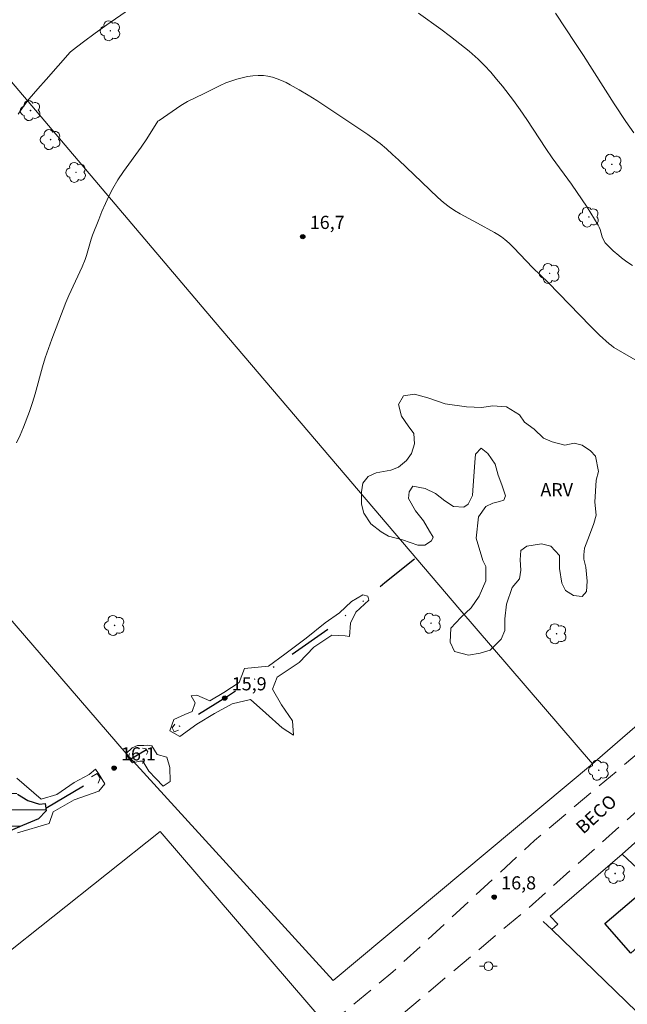
# Model space of a CAD drawing. Units: metres. Extents: x 286984 to 287499, y 1657165 to 1657730.
# Drawn here: x 287218 to 287288, y 1657395 to 1657508 of the extents above; entities that cross this region are included whole.
import ezdxf

# ---------------------------------------------------------------- set-up
doc = ezdxf.new("R2010")
doc.units = ezdxf.units.M
doc.header["$MEASUREMENT"] = 0
doc.linetypes.add('DIVIDE', pattern=[1.25, 0.5, -0.25, 0, -0.25, 0, -0.25])
doc.linetypes.add('HIDDEN', pattern=[0.375, 0.25, -0.125])
for name, color, linetype, lineweight, true_color in [('Arvores_Isoladas', 7, 'Continuous', 18, 0x00ff33), ('Cultura', 7, 'Orla8', 9, 0x00ff33), ('Curvas_Intermediarias', 7, 'Continuous', 9, 0x783c14), ('Pto_Cotado', 7, 'Continuous', 9, 0x783c14), ('Topon_Pto_Cotado', 7, 'Continuous', 9, 0x783c14), ('Topon_Vegetacao', 7, 'Continuous', 9, 0x00ff33), ('Vegetacao', 7, 'Orla8', 9, 0x00ff33)]:
    doc.layers.add(name, color=color, linetype=linetype, lineweight=lineweight, true_color=true_color)
for name, color, linetype, lineweight in [('Bueiro', 8, 'Continuous', 18), ('Cerca', 8, 'Cerca', 20), ('Edificacoes', 7, 'Continuous', 30), ('Lagos_Lagoas', 5, 'Continuous', 25), ('Lagos_Lagoas_Hatch', 5, 'Continuous', 9), ('Muro_Grade', 8, 'Continuous', 20), ('Nao_Pavimentada_S_Mfio', 10, 'HIDDEN', 15), ('Poste', 7, 'Continuous', 9), ('Topon_de_Vias', 7, 'Continuous', 9), ('Vala', 5, 'DIVIDE', 25)]:
    doc.layers.add(name, color=color, linetype=linetype, lineweight=lineweight)
doc.styles.add('Arial', font='arial.ttf', dxfattribs={"height": 1.5})
doc.styles.get("Standard").update_dxf_attribs({"font": 'arial.ttf'})
doc.linetypes.add('Cerca', pattern='A,10,0,["X",Standard,S=1,R=0,X=0,Y=-0.5],0.1', length=10.1)
doc.linetypes.add('Orla8', pattern='A,6,-0.5,["V",Standard,S=1,R=0,X=-0.5,Y=-1],-0.5,6,-0.5,["V",Standard,S=1,R=0,X=-0.5,Y=-1],-0.5', length=14)

# ---------------------------------------------------------------- blocks, each defined once
blk = doc.blocks.new('Cotas')
at = {"layer": 'Pto_Cotado'}
blk.add_hatch(color=256, dxfattribs=at).paths.add_polyline_path([(0, 0.24, 1), (0, -0.24, 1)])
at = {"layer": 'Pto_Cotado', "lineweight": -3}
blk.add_lwpolyline([(0, -0.24, -1), (0, 0.24, -1)], format="xyb", close=True, dxfattribs=at)
blk = doc.blocks.new('Poste')
at = {"layer": 'Poste'}
for points in [[(-0.5, 0), (-1, 0)], [(0.5, 0), (1, 0)]]:
    blk.add_lwpolyline(points, dxfattribs=at)
blk.add_lwpolyline([(0, 0.5, 1), (0, -0.5, 1)], format="xyb", close=True, dxfattribs=at)
blk = doc.blocks.new('Arvore')
at = {"layer": 'Arvores_Isoladas'}
blk.add_lwpolyline([(-0.72, 0.49, 0.872324), (-0.72, -0.55, 0.862983), (0.28, -0.83, 0.900105), (0.89, 0.03, 0.863155), (0.26, 0.86, 0.882486)], format="xyb", close=True, dxfattribs=at)
blk.add_circle((0, 0), 0.0286, dxfattribs=at)

msp = doc.modelspace()

# ---------------------------------------------------------------- hatches: boundary and pattern name
at = {"layer": 'Lagos_Lagoas_Hatch'}
h = msp.add_hatch(dxfattribs=at)
h.set_pattern_fill('LINE', color=256, scale=15)
h.paths.add_polyline_path([(287166.04, 1657441.16), (287166.53, 1657440.39), (287167.27, 1657439.16), (287167.64, 1657438.45), (287168.97, 1657438.14), (287170.07, 1657438.67), (287170.63, 1657441.41), (287170.44, 1657443.41), (287168.84, 1657445.35), (287167.95, 1657446.61), (287168.23, 1657449.3), (287168.35, 1657450.44), (287166.53, 1657452.1), (287164.07, 1657453.03), (287161.91, 1657454.32), (287159.45, 1657455.33), (287157.05, 1657456.35), (287154.43, 1657456.97), (287152.92, 1657457.77), (287152.28, 1657458.94), (287152.58, 1657460.66), (287154.18, 1657462.6), (287156.03, 1657464.39), (287158.37, 1657465.46), (287160.9, 1657465.77), (287163.64, 1657465.13), (287165.95, 1657464.08), (287168.32, 1657463.13), (287170.72, 1657462.48), (287172.81, 1657460.97), (287174.72, 1657458.51), (287176.45, 1657456.38), (287177.38, 1657453.61), (287177.75, 1657452.2), (287177.25, 1657450.69), (287175.68, 1657448.65), (287173.89, 1657447.52), (287172.48, 1657446.52), (287172.17, 1657444.86), (287172.85, 1657442.67), (287173.34, 1657440.89), (287173.31, 1657439.68), (287173.25, 1657438.39), (287173.09, 1657437.13), (287172.57, 1657435.62), (287172.2, 1657434.57), (287170.29, 1657434.01), (287168.72, 1657432.66), (287168.72, 1657431.4), (287169.68, 1657430.57), (287171.77, 1657428.96), (287173.84, 1657427.52), (287176.3, 1657426.56), (287178.1, 1657426.9), (287178.86, 1657427.98), (287178.96, 1657429.55), (287180.1, 1657431.4), (287181.91, 1657432.75), (287184.16, 1657434.2), (287186.07, 1657435.92), (287187.67, 1657437.96), (287189.36, 1657439.96), (287191.09, 1657441.84), (287192.9, 1657443.87), (287194.57, 1657445.25), (287195.98, 1657446.15), (287196.6, 1657446.09), (287196.32, 1657444.27), (287195.4, 1657441.96), (287194.01, 1657439.68), (287192.44, 1657437.71), (287191.46, 1657435.99), (287190.66, 1657434.32), (287190.23, 1657432.72), (287191.09, 1657431.92), (287193.12, 1657431.58), (287195.65, 1657431.12), (287197.68, 1657430.69), (287199.65, 1657431), (287201.93, 1657431.18), (287203.63, 1657429.95), (287206.09, 1657428.17), (287208.93, 1657426.14), (287212.19, 1657423.92), (287214.41, 1657422.35), (287216.75, 1657420.52), (287218.07, 1657419.29), (287219.24, 1657418.55), (287220.57, 1657418.15), (287221.21, 1657418.21), (287221.29, 1657417.68), (287221.34, 1657417.38), (287220.47, 1657416.46), (287218.63, 1657415.72), (287216.26, 1657414.7), (287215.05, 1657413.29), (287214.1, 1657412.79), (287212.59, 1657413.04), (287211.85, 1657414.06), (287212.62, 1657415.1), (287213.79, 1657415.78), (287214.81, 1657416.24), (287215.58, 1657416.52), (287215.64, 1657417.44), (287215.49, 1657417.69), (287214.59, 1657418.95), (287213.67, 1657419.08), (287211.54, 1657421.14), (287208.9, 1657422.81), (287206.49, 1657424.81), (287204.34, 1657425.92), (287202.83, 1657427.12), (287200.33, 1657428.41), (287197.18, 1657428.97), (287193.95, 1657429.4), (287191.46, 1657429.95), (287189.46, 1657430.11), (287188.87, 1657430.32), (287187.49, 1657429.74), (287186.47, 1657427.52), (287184.96, 1657425.55), (287183.48, 1657423.3), (287182.01, 1657421.5), (287179.67, 1657418.61), (287177.79, 1657416.15), (287175.87, 1657414.27), (287174.02, 1657412.2), (287172.3, 1657410.51), (287170.91, 1657408.73), (287169.53, 1657406.91), (287168.02, 1657405.52), (287166.39, 1657404.23), (287165.56, 1657404.04), (287165.25, 1657403.09), (287164.36, 1657402.69), (287163.71, 1657402.91), (287162.17, 1657403.92), (287159.98, 1657406.01), (287158.56, 1657407.42), (287157.77, 1657408.2), (287156.5, 1657409.68), (287155.76, 1657410.42), (287153.76, 1657412.63), (287150.67, 1657416.02), (287147.84, 1657419.44), (287144.18, 1657423.05), (287139.99, 1657427.3), (287136.23, 1657431.33), (287132.11, 1657435.3), (287126.81, 1657440.44), (287122.27, 1657445.31), (287117.96, 1657450.09), (287116.98, 1657451.81), (287116.76, 1657453.57), (287116.85, 1657454.68), (287118.27, 1657455.32), (287119.07, 1657455.51), (287121.07, 1657454.06), (287123.38, 1657452.22), (287125.87, 1657450.15), (287128.5, 1657448.71), (287131.15, 1657448.4), (287132.2, 1657449.51), (287133.98, 1657450.71), (287134.14, 1657452.68), (287134.47, 1657455.2), (287135.37, 1657455.57), (287137.43, 1657455.48), (287140.17, 1657455.39), (287142.82, 1657455.82), (287145.34, 1657455.33), (287146.27, 1657455.45), (287149.1, 1657453.91), (287150.52, 1657451.02), (287152.99, 1657448.68), (287156.62, 1657446.76), (287160.32, 1657445.16), (287163.46, 1657443.99), (287164.75, 1657443.56)])

# ---------------------------------------------------------------- linework, layer by layer
at = {"layer": 'Bueiro', "flags": 128}
for points in [[(287236.02, 1657427.28), (287235.71, 1657426.85), (287235.95, 1657426.42), (287236.42, 1657426.6)], [(287232.32, 1657424.54), (287232.72, 1657424.48), (287232.94, 1657424.14), (287232.78, 1657423.8)], [(287230.84, 1657423.92), (287230.72, 1657423.52), (287231.15, 1657423), (287231.46, 1657423.06)], [(287226.52, 1657421.26), (287227.17, 1657421.63), (287227.48, 1657421.11), (287227.26, 1657420.56)]]:
    msp.add_lwpolyline(points, dxfattribs=at)
at = {"layer": 'Cerca', "flags": 128}
for points in [[(287283.68, 1657422.77), (287268.53, 1657440.38), (287240.6, 1657473.18), (287217.79, 1657500.12), (287197.52, 1657524.17), (287190.93, 1657531.69)], [(287147.59, 1657523.5), (287185.94, 1657475.63), (287230.47, 1657423.92), (287254.09, 1657398), (287283.68, 1657422.77)], [(287313.24, 1657448.39), (287283.68, 1657422.76)]]:
    msp.add_lwpolyline(points, dxfattribs=at)
at = {"layer": 'Cultura', "flags": 128}
msp.add_lwpolyline([(287169.33, 1657382.76), (287169.36, 1657374.61), (287177.91, 1657364.94), (287188.97, 1657376.89), (287203.71, 1657390.68), (287234.34, 1657415.01), (287253.41, 1657392.83)], dxfattribs=at)
at = {"layer": 'Curvas_Intermediarias', "flags": 128}
for points, elevation in [([(287230.83, 1657508.92), (287228.25, 1657507.14), (287226.91, 1657506.17), (287225.6, 1657505.19), (287224.3, 1657504.19), (287224.08, 1657503.99), (287221.35, 1657500.87), (287220.38, 1657499.82), (287219.38, 1657498.68), (287218.78, 1657497.88), (287218.15, 1657496.92)], 18), ([(287288.22, 1657479.65), (287287.58, 1657480.08), (287286.96, 1657480.54), (287286.65, 1657480.79), (287286.04, 1657481.33), (287285.46, 1657481.89), (287285.12, 1657482.25), (287284.96, 1657482.49), (287284.78, 1657482.93), (287284.53, 1657483.75), (287284.43, 1657484.01), (287284.31, 1657484.26), (287283.9, 1657484.95), (287283.04, 1657486.32), (287281.26, 1657488.93), (287279.08, 1657491.93), (287278.33, 1657493.02), (287276.16, 1657496.33), (287275.41, 1657497.42), (287274.64, 1657498.49), (287273.38, 1657500.14), (287272.73, 1657500.94), (287272.06, 1657501.73), (287271.36, 1657502.49), (287270.62, 1657503.2), (287269.6, 1657504.11), (287268.54, 1657504.97), (287267.46, 1657505.81), (287266.36, 1657506.62), (287263.8, 1657508.46)], 18), ([(287288.37, 1657494.8), (287287.47, 1657496.09), (287286.14, 1657498.12), (287282.62, 1657503.61), (287281.73, 1657504.98), (287279.45, 1657508.45)], 19), ([(287217.94, 1657459.41), (287218.36, 1657460.29), (287218.74, 1657461.18), (287219.43, 1657462.99), (287219.78, 1657463.99), (287220.08, 1657465.01), (287220.91, 1657468.09), (287221.23, 1657469.1), (287221.97, 1657471.22), (287222.77, 1657473.33), (287223.59, 1657475.41), (287223.94, 1657476.24), (287225.43, 1657479.5), (287225.77, 1657480.33), (287225.93, 1657480.78), (287226.47, 1657482.65), (287226.64, 1657483.1), (287227.34, 1657484.91), (287227.7, 1657485.82), (287228.09, 1657486.71), (287228.5, 1657487.58), (287228.95, 1657488.44), (287229.53, 1657489.42), (287230.16, 1657490.37), (287232.16, 1657493.17), (287232.82, 1657494.11), (287234.09, 1657496.11), (287234.21, 1657496.22), (287235.7, 1657497.24), (287236.71, 1657497.91), (287237.45, 1657498.36), (287239.28, 1657499.25), (287240.56, 1657499.9), (287241.2, 1657500.21), (287241.85, 1657500.5), (287242.52, 1657500.74), (287243.1, 1657500.92), (287243.7, 1657501.08), (287244.31, 1657501.21), (287244.92, 1657501.3), (287245.52, 1657501.35), (287246.12, 1657501.34), (287246.64, 1657501.27), (287247.17, 1657501.15), (287247.69, 1657500.97), (287248.2, 1657500.77), (287248.7, 1657500.53), (287249.18, 1657500.28), (287250.2, 1657499.71), (287251.21, 1657499.1), (287252.2, 1657498.47), (287257.33, 1657495.08), (287258.04, 1657494.59), (287258.75, 1657494.09), (287259.43, 1657493.56), (287260.15, 1657492.96), (287260.85, 1657492.34), (287261.54, 1657491.7), (287264.2, 1657489.18), (287266.02, 1657487.42), (287266.65, 1657486.86), (287267.31, 1657486.35), (287267.92, 1657485.93), (287268.56, 1657485.54), (287270.55, 1657484.49), (287272.47, 1657483.42), (287272.88, 1657483.17), (287273.28, 1657482.91), (287273.66, 1657482.62), (287274.16, 1657482.18), (287274.65, 1657481.71), (287276.86, 1657479.38), (287278.61, 1657477.7), (287283.44, 1657472.74), (287284.48, 1657471.71), (287285.55, 1657470.72), (287285.82, 1657470.5), (287286.11, 1657470.3), (287289.05, 1657468.56)], 17), ([(287237.15, 1657428.39), (287235.89, 1657427.83), (287235.46, 1657426.51), (287236.57, 1657425.89), (287238.54, 1657427.28), (287240.54, 1657428.51), (287242.54, 1657429.62), (287244.64, 1657430.11), (287246.39, 1657428.54), (287248.27, 1657426.88), (287249.56, 1657426.02), (287249.44, 1657427.65), (287248.18, 1657429.47), (287247.16, 1657431.28), (287247.68, 1657432.64), (287250.21, 1657434.33), (287251.87, 1657436.06), (287253.94, 1657437.44), (287255.45, 1657437.38), (287255.95, 1657437.29), (287256.07, 1657438.8), (287256.65, 1657440.06), (287258.16, 1657441.42), (287258.04, 1657441.88), (287257.48, 1657442.03), (287256.16, 1657441.29), (287254.81, 1657440), (287253.16, 1657438.86), (287251.01, 1657437.1), (287248.55, 1657435.29), (287246.7, 1657433.9), (287243.96, 1657433.65), (287243.34, 1657432.05), (287241.62, 1657430.88), (287240.02, 1657429.96), (287238.54, 1657430.61), (287237.86, 1657430.51), (287238.35, 1657429.71), (287237.99, 1657428.73), (287237.15, 1657428.39)], 16), ([(287232.47, 1657424.85), (287231.77, 1657424.85), (287231.15, 1657424.57), (287230.47, 1657423.95), (287230.75, 1657423.34), (287231.18, 1657422.88), (287232.04, 1657423.06), (287232.35, 1657423.06), (287233.03, 1657421.92), (287233.83, 1657421.08), (287234.69, 1657420.22), (287235.49, 1657420.74), (287235.46, 1657422.32), (287235.09, 1657423.52), (287234.01, 1657423.8), (287233.4, 1657424.79), (287232.94, 1657424.88), (287232.47, 1657424.85)], 16), ([(287218.05, 1657414.88), (287221.69, 1657415.93), (287222.12, 1657417.28), (287224.52, 1657418.64), (287227.35, 1657419.62), (287228.04, 1657420.48), (287227.29, 1657421.65), (287226.98, 1657422.16), (287226.24, 1657421.53), (287224.52, 1657420.61), (287222.55, 1657419.25), (287220.76, 1657418.7), (287217.99, 1657421.1)], 16)]:
    msp.add_lwpolyline(points, dxfattribs=dict(at, elevation=elevation))
at = {"layer": 'Edificacoes', "flags": 128}
msp.add_lwpolyline([(287285.06, 1657404.51), (287290.17, 1657408.86), (287293.05, 1657405.63), (287288.02, 1657401.13)], close=True, dxfattribs=at)
at = {"layer": 'Lagos_Lagoas', "flags": 128}
msp.add_lwpolyline([(287218.07, 1657419.29), (287219.24, 1657418.55), (287220.57, 1657418.15), (287221.21, 1657418.21), (287221.29, 1657417.68), (287221.34, 1657417.38), (287220.47, 1657416.46), (287218.63, 1657415.72), (287216.26, 1657414.7)], dxfattribs=at)
at = {"layer": 'Muro_Grade', "flags": 128}
for points in [[(287296.3, 1657420.68), (287287.03, 1657412.42)], [(287287.03, 1657412.42), (287278.85, 1657405.37), (287279.7, 1657404.46), (287279.02, 1657403.82)], [(287287.03, 1657412.42), (287303.93, 1657396.66)], [(287278.05, 1657404.76), (287279.02, 1657403.82)], [(287279.02, 1657403.82), (287291.17, 1657392.08)]]:
    msp.add_lwpolyline(points, dxfattribs=at)
at = {"layer": 'Nao_Pavimentada_S_Mfio', "ltscale": 10, "flags": 128}
msp.add_lwpolyline([(287482.23, 1657587.74), (287474.11, 1657580.25), (287463.86, 1657570.56), (287455.56, 1657563.34), (287445.97, 1657555.8), (287435.42, 1657546.57), (287423.02, 1657536.06), (287412.87, 1657526.73), (287399.08, 1657513.77), (287383.04, 1657500.18), (287373.51, 1657491.26), (287363.11, 1657481.88), (287349.17, 1657469.73), (287339.33, 1657461.48), (287329.08, 1657452.51), (287317.37, 1657441.94), (287317.11, 1657441.46), (287316.91, 1657440.84), (287316.99, 1657440.05), (287317.29, 1657439.24), (287314.69, 1657436.98), (287314.22, 1657437.2), (287313.62, 1657437.35), (287313.05, 1657437.35), (287312.56, 1657437.24), (287311.96, 1657437.03), (287311.19, 1657436.6), (287311.11, 1657436.53), (287290.49, 1657418.93), (287276.08, 1657406.06), (287261.84, 1657394.07), (287240.21, 1657376.18), (287230.48, 1657368.34), (287226.88, 1657372.58), (287244.47, 1657386.08), (287253.41, 1657392.83), (287260.9, 1657399), (287277.04, 1657413.99), (287291.92, 1657426.56), (287304.32, 1657438.04), (287313.37, 1657445.88), (287321.27, 1657452.63), (287330.2, 1657459.89), (287337.64, 1657465.66), (287342.31, 1657469.07), (287344.67, 1657471.03), (287350.73, 1657476.97), (287357.99, 1657483.66), (287371.66, 1657495.65), (287385.26, 1657507.93), (287417.61, 1657537.69), (287433.75, 1657551.99), (287447.53, 1657563.64), (287455.95, 1657570.62), (287482.22, 1657593.86)], dxfattribs=at)
at = {"layer": 'Vala', "ltscale": 10, "flags": 128}
for points in [[(287263.34, 1657446.11), (287259.98, 1657443.4), (287254.19, 1657438.6), (287248.21, 1657434.38), (287241.9, 1657430.38), (287241.71, 1657430.26), (287235.84, 1657426.61)], [(287230.92, 1657423.27), (287232.79, 1657424.37)], [(287221.29, 1657417.68), (287227.39, 1657421.28)]]:
    msp.add_lwpolyline(points, dxfattribs=at)
at = {"layer": 'Vegetacao', "flags": 128}
msp.add_lwpolyline([(287282.5, 1657459.14), (287283.42, 1657458.47), (287284, 1657457.89), (287284.33, 1657456.14), (287284.08, 1657455.14), (287283.92, 1657452.63), (287284.08, 1657451.13), (287283.82, 1657450.2), (287283.32, 1657448.86), (287282.74, 1657447.36), (287282.66, 1657446.61), (287282.66, 1657446.11), (287282.91, 1657445.19), (287283.07, 1657443.61), (287282.99, 1657442.44), (287282.49, 1657441.87), (287281.49, 1657441.96), (287280.57, 1657442.55), (287280.15, 1657443.38), (287279.9, 1657445.04), (287279.9, 1657446.54), (287278.91, 1657447.61), (287277.83, 1657447.87), (287276.16, 1657447.61), (287275.5, 1657447.12), (287275.41, 1657446.03), (287275.5, 1657444.87), (287275.33, 1657443.87), (287274.5, 1657442.87), (287273.84, 1657440.97), (287273.67, 1657439.3), (287273.67, 1657437.97), (287273.25, 1657436.98), (287272, 1657435.73), (287270.84, 1657435.39), (287269.5, 1657435.14), (287267.92, 1657435.56), (287267.42, 1657436.64), (287267.5, 1657438.23), (287268.66, 1657439.47), (287269.83, 1657440.55), (287270.73, 1657441.88), (287271.48, 1657443.63), (287271.48, 1657445.29), (287271.16, 1657445.95), (287270.41, 1657448.53), (287270.66, 1657450.95), (287271.49, 1657452.12), (287272.31, 1657452.53), (287273.06, 1657452.7), (287273.56, 1657452.86), (287273.73, 1657453.36), (287273.31, 1657454.61), (287272.89, 1657455.7), (287272.56, 1657456.95), (287271.73, 1657458.2), (287270.98, 1657458.79), (287270.31, 1657458.12), (287270.23, 1657457.14), (287270.06, 1657454.54), (287269.98, 1657453.38), (287269.48, 1657452.38), (287268.98, 1657452.04), (287267.81, 1657452.13), (287266.81, 1657452.79), (287265.74, 1657453.62), (287264.57, 1657454.2), (287263.16, 1657454.45), (287262.74, 1657453.79), (287262.66, 1657453.04), (287263.47, 1657451.64), (287264.38, 1657450.48), (287265.05, 1657449.32), (287265.47, 1657448.65), (287265.3, 1657448.23), (287264.55, 1657447.73), (287263.72, 1657447.73), (287261.97, 1657448.32), (287260.39, 1657448.73), (287259.56, 1657449.23), (287258.39, 1657450.15), (287257.56, 1657451.39), (287257.31, 1657452.38), (287257.31, 1657453.8), (287257.47, 1657454.79), (287258.06, 1657455.54), (287258.97, 1657455.96), (287260.64, 1657456.29), (287261.55, 1657456.62), (287262.46, 1657457.37), (287263.03, 1657458.2), (287263.37, 1657459.28), (287263.28, 1657460.45), (287262.62, 1657461.36), (287261.87, 1657462.44), (287261.53, 1657463.78), (287262.12, 1657464.78), (287263.37, 1657464.94), (287264.87, 1657464.53), (287266.86, 1657463.86), (287269.28, 1657463.53), (287271.02, 1657463.45), (287272.27, 1657463.61), (287273.85, 1657463.53), (287275.34, 1657462.61), (287275.92, 1657461.78), (287277, 1657460.95), (287278.08, 1657459.95), (287279.08, 1657459.53), (287280.49, 1657459.12), (287281.58, 1657459.37)], close=True, dxfattribs=at)

# ---------------------------------------------------------------- block references
at = {"layer": 'Arvores_Isoladas'}
for p in [(287228.66, 1657506.45), (287219.55, 1657497.34), (287221.84, 1657494.03), (287285.87, 1657491.2), (287224.74, 1657490.28), (287283.25, 1657485.18), (287278.77, 1657478.75), (287265.23, 1657438.81), (287229.14, 1657438.55), (287279.56, 1657437.6), (287284.38, 1657422.02), (287286.24, 1657410.23)]:
    msp.add_blockref('Arvore', p, dxfattribs=at)
at = {"layer": 'Poste'}
msp.add_blockref('Poste', (287271.79, 1657399.64), dxfattribs=at)
at = {"layer": 'Pto_Cotado'}
for p in [(287250.61, 1657482.94, 16.72), (287241.71, 1657430.26, 15.89), (287229.09, 1657422.26, 16.06), (287272.45, 1657407.53, 16.8)]:
    msp.add_blockref('Cotas', p, dxfattribs=at)

# ---------------------------------------------------------------- texts
at = {"layer": 'Topon_de_Vias', "style": 'Arial'}
msp.add_text('BECO', height=1.5, rotation=42.2798, dxfattribs=at).set_placement((287282.61, 1657414.65))
at = {"layer": 'Topon_Pto_Cotado', "style": 'Arial'}
for s, p in [('16,7', (287251.41, 1657483.82, 16.72)), ('15,9', (287242.51, 1657431.14, 15.89)), ('16,1', (287229.88, 1657423.14, 16.06)), ('16,8', (287273.25, 1657408.41, 16.8))]:
    msp.add_text(s, height=1.5, dxfattribs=at).set_placement(p)
at = {"layer": 'Topon_Vegetacao', "style": 'Arial'}
msp.add_text('ARV', height=1.5, dxfattribs=at).set_placement((287277.72, 1657453.3))

doc.saveas('drawing.dxf')
